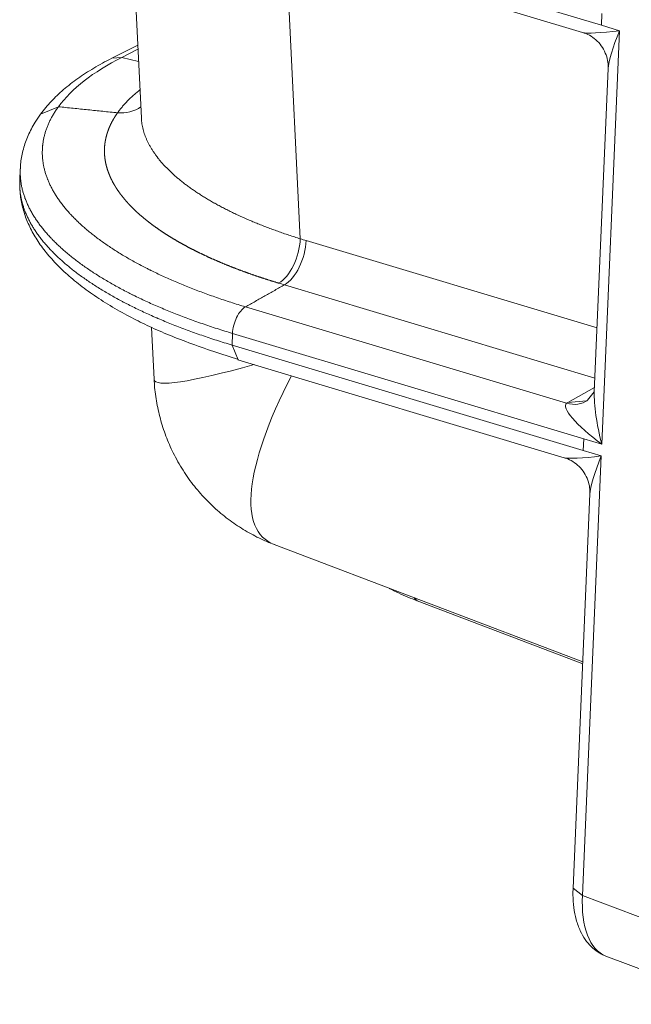
# Model space of a CAD drawing. Units: inches. Extents: x -19.9 to 49.2, y -9.4 to 17.2.
# Drawn here: x 10 to 10.3, y 4.8 to 5.3 of the extents above; entities that cross this region are included whole.
import ezdxf

# ---------------------------------------------------------------- set-up
doc = ezdxf.new("R2010")
doc.units = ezdxf.units.IN
doc.header["$MEASUREMENT"] = 0
doc.layers.add('1', color=7, linetype='Continuous', true_color=0xffffff)

msp = doc.modelspace()

# ---------------------------------------------------------------- linework, layer by layer
at = {"layer": '1', "color": 27, "linetype": 'Continuous', "lineweight": 15}
for p, q in [((10.015706, 5.340014), (10.021099, 5.230017)), ((10.055953, 5.330719), (10.242781, 5.27464)), ((10.058965, 5.323616), (10.23365, 5.271181)), ((10.090712, 5.314085), (10.097689, 5.171786)), ((10.243022, 5.280267), (10.242781, 5.27464)), ((10.242781, 5.27464), (10.251499, 5.272023)), ((10.251499, 5.272023), (10.242975, 5.072812)), ((10.019378, 5.26512), (10.006825, 5.258752)), ((10.019476, 5.263122), (10.011733, 5.259194)), ((10.011733, 5.259194), (10.006825, 5.258752)), ((10.019771, 5.257119), (10.011733, 5.259194)), ((10.246015, 5.253796), (10.239353, 5.098104)), ((9.981141, 5.235412), (9.972519, 5.2318)), ((9.96276, 5.205437), (9.96252, 5.19981)), ((9.962617, 5.199783), (9.962583, 5.199102)), ((10.100497, 5.170944), (10.240669, 5.128869)), ((10.239636, 5.104728), (10.090056, 5.149627)), ((10.071293, 5.139015), (10.226008, 5.092575)), ((10.026045, 5.129148), (10.027271, 5.104137)), ((10.064787, 5.120597), (10.065028, 5.126225)), ((10.234257, 5.075428), (10.065028, 5.126225)), ((10.064787, 5.120597), (10.234016, 5.069801)), ((10.064787, 5.120597), (10.067807, 5.113502)), ((10.067614, 5.11355), (10.224886, 5.066342)), ((10.226589, 5.092918), (10.239443, 5.100187)), ((10.239315, 5.098124), (10.236149, 5.094109)), ((10.226589, 5.092918), (10.235639, 5.093684)), ((10.234257, 5.075428), (10.234016, 5.069801)), ((10.242975, 5.072812), (10.234257, 5.075428)), ((10.234016, 5.069801), (10.242734, 5.067184)), ((10.242734, 5.067184), (10.233679, 4.855552)), ((10.237251, 5.048957), (10.229126, 4.859085)), ((10.08507, 5.024562), (10.233784, 4.968004)), ((10.152374, 4.998965), (10.153971, 4.997454)), ((10.153971, 4.997454), (10.233752, 4.967113)), ((10.229126, 4.859085), (10.233679, 4.855552)), ((10.233679, 4.855552), (10.296493, 4.831663)), ((10.244907, 4.826336), (10.306031, 4.80309))]:
    msp.add_line(p, q, dxfattribs=at)
for centre, major_axis, ratio, start_param, end_param in [((10.257566, 5.275101), (0.024432, 0.003559), 0.0911033, 3.3345831, 4.4481609), ((10.257566, 5.275101), (0.010871, 0.023734), 0.1657069, 1.7762259, 2.7551003), ((10.184959, 5.207197), (-0.211025, 0.009029), 0.377996, 5.6913181, 6.0367596), ((10.087576, 5.166656), (0.005082, 0.016972), 0.5167612, 3.6352817, 5.1692462), ((10.201427, 5.169855), (0.174075, 0.066114), 0.0813264, 3.1152087, 3.8729502), ((10.201427, 5.169855), (0.12099, 0.142585), 0.2832522, 2.2586814, 3.2415197), ((10.249043, 5.07589), (-0.00728, 0.028955), 0.22252, 0.6423591, 1.6212432), ((10.226336, 5.108762), (0.009268, -0.015099), 0.7723846, 5.5896353, 6.3403442), ((10.249043, 5.07589), (-0.023364, 0.016358), 0.2117614, 6.2074066, 7.7413655), ((10.249837, 5.08594), (0.028347, -0.000566), 0.4061354, 2.5404682, 2.5773056), ((10.248802, 5.070262), (0.024432, 0.003559), 0.0911033, 3.3345831, 4.4481609), ((10.248802, 5.070262), (0.010871, 0.023734), 0.1657069, 1.7762259, 2.7677833), ((10.258961, 4.868377), (0.013454, 0.042251), 0.509698, 2.0359913, 3.1134436)]:
    msp.add_ellipse(centre, major_axis=major_axis, ratio=ratio, start_param=start_param, end_param=end_param, dxfattribs=at)
for points, knots in [([(10.233741, 5.271094), (10.233981, 5.271043), (10.23539, 5.270703), (10.23787, 5.269388), (10.240901, 5.267068), (10.243402, 5.263992), (10.245114, 5.260509), (10.245955, 5.257079), (10.246031, 5.254953), (10.245984, 5.254009)], [0, 0, 0, 0, 0.0331555, 0.1962647, 0.3653331, 0.536936, 0.7141356, 0.8744936, 1, 1, 1, 1]), ([(10.006825, 5.258752), (10.005288, 5.257972), (10.00089, 5.255648), (9.994091, 5.251585), (9.986813, 5.246422), (9.980405, 5.240934), (9.97575, 5.236012), (9.973313, 5.232897), (9.972509, 5.231796)], [0, 0, 0, 0, 0.1026247, 0.3006984, 0.4992886, 0.6977643, 0.894813, 1, 1, 1, 1]), ([(10.009646, 5.232478), (10.009981, 5.232949), (10.010676, 5.233887), (10.011793, 5.235278), (10.012985, 5.236653), (10.01425, 5.238014), (10.015587, 5.239359), (10.016998, 5.240689), (10.018481, 5.242004), (10.019629, 5.242963), (10.020276, 5.243486), (10.020391, 5.243578)], [0, 0, 0, 0, 0.1217476, 0.2434952, 0.3652428, 0.4869904, 0.608738, 0.7304855, 0.8522331, 0.9739807, 1, 1, 1, 1]), ([(9.972591, 5.231751), (9.971634, 5.230507), (9.969323, 5.227206), (9.966441, 5.22164), (9.964144, 5.215126), (9.962997, 5.209712), (9.962881, 5.206499), (9.962889, 5.205488)], [0, 0, 0, 0, 0.1565599, 0.4081353, 0.6530884, 0.8914384, 1, 1, 1, 1]), ([(9.981141, 5.235412), (9.980761, 5.234892), (9.980031, 5.233848), (9.979019, 5.232274), (9.97809, 5.230693), (9.977245, 5.229104), (9.976483, 5.227507), (9.975804, 5.225902), (9.975208, 5.224289), (9.974866, 5.223209), (9.974551, 5.222125), (9.974265, 5.22104), (9.973918, 5.219403), (9.973699, 5.218033), (9.973597, 5.217191), (9.973565, 5.216898), (9.973561, 5.216864), (9.973556, 5.216812), (9.973544, 5.216692), (9.97352, 5.216451), (9.973501, 5.216244), (9.973445, 5.215555), (9.973382, 5.214453), (9.973372, 5.212798), (9.973447, 5.211142), (9.973553, 5.210036), (9.973686, 5.208931), (9.973848, 5.207825), (9.974174, 5.206164), (9.974585, 5.204502), (9.975079, 5.202839), (9.975513, 5.201591), (9.975789, 5.200862), (9.975856, 5.200689), (9.975883, 5.200619), (9.975897, 5.200585), (9.975938, 5.200481), (9.976075, 5.200134), (9.976217, 5.199787), (9.976569, 5.198956), (9.977066, 5.197849), (9.977617, 5.196746), (9.978196, 5.195644), (9.978801, 5.194544), (9.979791, 5.192899), (9.980861, 5.191258), (9.982013, 5.189623), (9.983246, 5.187992), (9.98456, 5.186366), (9.985722, 5.185016), (9.986572, 5.184072), (9.987006, 5.183601), (9.987194, 5.183399), (9.987288, 5.183299), (9.98732, 5.183265), (9.987383, 5.183198), (9.987414, 5.183164), (9.987952, 5.182593), (9.988988, 5.181522), (9.990616, 5.179929), (9.992317, 5.17835), (9.994091, 5.176783), (9.995937, 5.17523), (9.997854, 5.173689), (9.999842, 5.172161), (10.001215, 5.171151), (10.002612, 5.170146), (10.004032, 5.169144), (10.006234, 5.167655), (10.008507, 5.166178), (10.010851, 5.164715), (10.013266, 5.163264), (10.015753, 5.161826), (10.018312, 5.160401), (10.020067, 5.15946), (10.021845, 5.158523), (10.023198, 5.157824), (10.024692, 5.157072), (10.025301, 5.156769), (10.025446, 5.156697), (10.025504, 5.156668), (10.025592, 5.156625), (10.025912, 5.156466), (10.026203, 5.156323), (10.027374, 5.155749), (10.029266, 5.154839), (10.032161, 5.153496), (10.035112, 5.152173), (10.03812, 5.150872), (10.041184, 5.149592), (10.043264, 5.148752), (10.045362, 5.147919), (10.04748, 5.147093), (10.050711, 5.145876), (10.053999, 5.144679), (10.057343, 5.143503), (10.060743, 5.142349), (10.0642, 5.141215), (10.066542, 5.140473), (10.068903, 5.139739), (10.070093, 5.139375), (10.071293, 5.139015)], [0, 0, 0, 0, 0.015625, 0.03125, 0.046875, 0.0625, 0.078125, 0.09375, 0.109375, 0.125, 0.125, 0.140625, 0.15625, 0.171875, 0.1796875, 0.1801758, 0.1801758, 0.1806641, 0.1816406, 0.1835938, 0.1875, 0.1875, 0.203125, 0.21875, 0.234375, 0.25, 0.25, 0.265625, 0.28125, 0.296875, 0.3125, 0.328125, 0.3320313, 0.3330078, 0.3330078, 0.3339844, 0.3339844, 0.3359375, 0.34375, 0.34375, 0.359375, 0.375, 0.375, 0.390625, 0.40625, 0.421875, 0.4375, 0.453125, 0.46875, 0.484375, 0.4921875, 0.4960938, 0.4980469, 0.4980469, 0.4990234, 0.4990234, 0.5, 0.5, 0.515625, 0.53125, 0.546875, 0.5625, 0.578125, 0.59375, 0.609375, 0.625, 0.625, 0.640625, 0.65625, 0.671875, 0.6875, 0.703125, 0.71875, 0.734375, 0.75, 0.75, 0.765625, 0.7734375, 0.7753906, 0.7758789, 0.7758789, 0.7763672, 0.7773438, 0.78125, 0.78125, 0.796875, 0.8125, 0.828125, 0.84375, 0.859375, 0.875, 0.875, 0.890625, 0.90625, 0.921875, 0.9375, 0.953125, 0.96875, 0.984375, 0.984375, 1, 1, 1, 1]), ([(10.087257, 5.150466), (10.08711, 5.15051), (10.086964, 5.150554), (10.086671, 5.150642), (10.086524, 5.150686), (10.086232, 5.150775), (10.086086, 5.150819), (10.085794, 5.150908), (10.085648, 5.150952), (10.085357, 5.151041), (10.085212, 5.151086), (10.084922, 5.151175), (10.084777, 5.151219), (10.084487, 5.151309), (10.084342, 5.151354), (10.084053, 5.151443), (10.083909, 5.151488), (10.083621, 5.151578), (10.083477, 5.151623), (10.083189, 5.151713), (10.083045, 5.151758), (10.082759, 5.151849), (10.082615, 5.151894), (10.082329, 5.151985), (10.082186, 5.15203), (10.0819, 5.152121), (10.081758, 5.152166), (10.081473, 5.152258), (10.081331, 5.152303), (10.081047, 5.152395), (10.080905, 5.15244), (10.080621, 5.152532), (10.08048, 5.152578), (10.080197, 5.15267), (10.080055, 5.152715), (10.079773, 5.152808), (10.079632, 5.152854), (10.079351, 5.152946), (10.07921, 5.152992), (10.07893, 5.153085), (10.078789, 5.153131), (10.078509, 5.153224), (10.07837, 5.15327), (10.07809, 5.153363), (10.077951, 5.15341), (10.077672, 5.153503), (10.077533, 5.15355), (10.077255, 5.153643), (10.077116, 5.15369), (10.076838, 5.153784), (10.0767, 5.153831), (10.076423, 5.153925), (10.076285, 5.153972), (10.076009, 5.154066), (10.075871, 5.154113), (10.075596, 5.154207), (10.075458, 5.154255), (10.075184, 5.154349), (10.075047, 5.154397), (10.074773, 5.154492), (10.074636, 5.154539), (10.074363, 5.154634), (10.074226, 5.154682), (10.073954, 5.154777), (10.073818, 5.154825), (10.073546, 5.154921), (10.07341, 5.154968), (10.073139, 5.155064), (10.073003, 5.155112), (10.072733, 5.155208), (10.072598, 5.155256), (10.072328, 5.155353), (10.072193, 5.155401), (10.071924, 5.155497), (10.071789, 5.155546), (10.071521, 5.155642), (10.071387, 5.155691), (10.071119, 5.155788), (10.070985, 5.155836), (10.070718, 5.155933), (10.070585, 5.155982), (10.070318, 5.15608), (10.070185, 5.156128), (10.06992, 5.156226), (10.069787, 5.156275), (10.069522, 5.156373), (10.06939, 5.156422), (10.069125, 5.15652), (10.068993, 5.156569), (10.068729, 5.156667), (10.068598, 5.156717), (10.068335, 5.156815), (10.068203, 5.156864), (10.067941, 5.156963), (10.06781, 5.157013), (10.067548, 5.157112), (10.067418, 5.157161), (10.067157, 5.157261), (10.067026, 5.15731), (10.066766, 5.15741), (10.066636, 5.15746), (10.066377, 5.157559), (10.066247, 5.157609), (10.065988, 5.157709), (10.065859, 5.157759), (10.065601, 5.157859), (10.065472, 5.157909), (10.065214, 5.15801), (10.065085, 5.15806), (10.064829, 5.158161), (10.0647, 5.158211), (10.064444, 5.158312), (10.064316, 5.158362), (10.064061, 5.158463), (10.063933, 5.158514), (10.063678, 5.158615), (10.063551, 5.158666), (10.063297, 5.158767), (10.06317, 5.158818), (10.062917, 5.15892), (10.06279, 5.158971), (10.062537, 5.159073), (10.062411, 5.159124), (10.062159, 5.159226), (10.062033, 5.159277), (10.061782, 5.15938), (10.061656, 5.159431), (10.061406, 5.159534), (10.06128, 5.159585), (10.06103, 5.159688), (10.060906, 5.159739), (10.060656, 5.159842), (10.060532, 5.159894), (10.060283, 5.159997), (10.060159, 5.160049), (10.059911, 5.160152), (10.059787, 5.160204), (10.05954, 5.160308), (10.059417, 5.16036), (10.05917, 5.160464), (10.059047, 5.160516), (10.058801, 5.16062), (10.058678, 5.160672), (10.058433, 5.160777), (10.058311, 5.160829), (10.058066, 5.160933), (10.057944, 5.160986), (10.0577, 5.161091), (10.057579, 5.161143), (10.057336, 5.161248), (10.057214, 5.161301), (10.056972, 5.161406), (10.056851, 5.161459), (10.056609, 5.161564), (10.056488, 5.161617), (10.056247, 5.161723), (10.056127, 5.161776), (10.055887, 5.161882), (10.055767, 5.161935), (10.055527, 5.162041), (10.055407, 5.162094), (10.055168, 5.1622), (10.055049, 5.162254), (10.054811, 5.16236), (10.054692, 5.162413), (10.054454, 5.16252), (10.054336, 5.162574), (10.054099, 5.162681), (10.05398, 5.162734), (10.053744, 5.162842), (10.053626, 5.162895), (10.053391, 5.163003), (10.053273, 5.163057), (10.053039, 5.163164), (10.052921, 5.163218), (10.052687, 5.163326), (10.05257, 5.16338), (10.052337, 5.163488), (10.05222, 5.163542), (10.051988, 5.163651), (10.051872, 5.163705), (10.05164, 5.163813), (10.051524, 5.163868), (10.051292, 5.163977), (10.051177, 5.164031), (10.050946, 5.16414), (10.050831, 5.164195), (10.050601, 5.164304), (10.050487, 5.164358), (10.050257, 5.164468), (10.050143, 5.164523), (10.049914, 5.164632), (10.0498, 5.164687), (10.049573, 5.164797), (10.049459, 5.164852), (10.049232, 5.164962), (10.049118, 5.165017), (10.048892, 5.165127), (10.048779, 5.165183), (10.048553, 5.165293), (10.048441, 5.165349), (10.048216, 5.165459), (10.048103, 5.165515), (10.047879, 5.165626), (10.047767, 5.165681), (10.047544, 5.165792), (10.047432, 5.165848), (10.047209, 5.165959), (10.047098, 5.166015), (10.046876, 5.166127), (10.046765, 5.166182), (10.046543, 5.166294), (10.046433, 5.16635), (10.046212, 5.166462), (10.046102, 5.166518), (10.045882, 5.166631), (10.045772, 5.166687), (10.045553, 5.166799), (10.045443, 5.166855), (10.045225, 5.166968), (10.045116, 5.167025), (10.044898, 5.167137), (10.044789, 5.167194), (10.044572, 5.167307), (10.044463, 5.167364), (10.044247, 5.167477), (10.044139, 5.167534), (10.043923, 5.167647), (10.043815, 5.167704), (10.0436, 5.167818), (10.043493, 5.167875), (10.043279, 5.167989), (10.043172, 5.168046), (10.042977, 5.16815), (10.042889, 5.168197), (10.042693, 5.168302), (10.042586, 5.16836), (10.042371, 5.168476), (10.042263, 5.168534), (10.042049, 5.16865), (10.041943, 5.168708), (10.041729, 5.168824), (10.041623, 5.168882), (10.041411, 5.168999), (10.041305, 5.169057), (10.041094, 5.169174), (10.040988, 5.169232), (10.040778, 5.169349), (10.040673, 5.169407), (10.040463, 5.169524), (10.040359, 5.169582), (10.04015, 5.169699), (10.040046, 5.169758), (10.039838, 5.169875), (10.039734, 5.169933), (10.039527, 5.17005), (10.039424, 5.170109), (10.039218, 5.170226), (10.039115, 5.170285), (10.03891, 5.170403), (10.038807, 5.170461), (10.038603, 5.170579), (10.038501, 5.170638), (10.038298, 5.170756), (10.038196, 5.170815), (10.037994, 5.170932), (10.037893, 5.170991), (10.037691, 5.17111), (10.03759, 5.171169), (10.037389, 5.171287), (10.037289, 5.171346), (10.037089, 5.171464), (10.036989, 5.171523), (10.03679, 5.171642), (10.036691, 5.171701), (10.036493, 5.17182), (10.036394, 5.171879), (10.036197, 5.171998), (10.036098, 5.172057), (10.035902, 5.172176), (10.035804, 5.172235), (10.035608, 5.172354), (10.03551, 5.172414), (10.035316, 5.172533), (10.035219, 5.172592), (10.035025, 5.172712), (10.034928, 5.172771), (10.034735, 5.172891), (10.034639, 5.17295), (10.034447, 5.17307), (10.034351, 5.17313), (10.034159, 5.173249), (10.034064, 5.173309), (10.033874, 5.173429), (10.033779, 5.173489), (10.033589, 5.173608), (10.033495, 5.173668), (10.033306, 5.173788), (10.033212, 5.173849), (10.033024, 5.173969), (10.03293, 5.174029), (10.032743, 5.174149), (10.03265, 5.174209), (10.032464, 5.17433), (10.032371, 5.17439), (10.032186, 5.17451), (10.032094, 5.174571), (10.031909, 5.174691), (10.031817, 5.174752), (10.031634, 5.174872), (10.031542, 5.174933), (10.03136, 5.175054), (10.031269, 5.175114), (10.031087, 5.175235), (10.030996, 5.175296), (10.030816, 5.175417), (10.030725, 5.175477), (10.030545, 5.175599), (10.030455, 5.175659), (10.030276, 5.175781), (10.030187, 5.175842), (10.030009, 5.175963), (10.02992, 5.176024), (10.029742, 5.176146), (10.029654, 5.176206), (10.029477, 5.176328), (10.029389, 5.176389), (10.029214, 5.176511), (10.029126, 5.176572), (10.028951, 5.176694), (10.028864, 5.176755), (10.02869, 5.176877), (10.028603, 5.176938), (10.02843, 5.177061), (10.028344, 5.177122), (10.028171, 5.177244), (10.028086, 5.177305), (10.027914, 5.177428), (10.027829, 5.177489), (10.027658, 5.177612), (10.027573, 5.177673), (10.027403, 5.177796), (10.027319, 5.177857), (10.02715, 5.17798), (10.027066, 5.178042), (10.026898, 5.178165), (10.026814, 5.178226), (10.026647, 5.178349), (10.026564, 5.178411), (10.026397, 5.178534), (10.026315, 5.178596), (10.026149, 5.178719), (10.026067, 5.178781), (10.025902, 5.178904), (10.02582, 5.178966), (10.025657, 5.17909), (10.025575, 5.179152), (10.025412, 5.179275), (10.025331, 5.179337), (10.025169, 5.179461), (10.025088, 5.179523), (10.024927, 5.179647), (10.024847, 5.179709), (10.024687, 5.179833), (10.024607, 5.179895), (10.024448, 5.180019), (10.024368, 5.180081), (10.02421, 5.180206), (10.024131, 5.180268), (10.023973, 5.180392), (10.023894, 5.180455), (10.023738, 5.180579), (10.02366, 5.180642), (10.023504, 5.180766), (10.023426, 5.180829), (10.023271, 5.180953), (10.023194, 5.181016), (10.023039, 5.181141), (10.022963, 5.181203), (10.022809, 5.181328), (10.022733, 5.181391), (10.02258, 5.181516), (10.022504, 5.181579), (10.022353, 5.181704), (10.022277, 5.181766), (10.022127, 5.181892), (10.022051, 5.181955), (10.021902, 5.18208), (10.021827, 5.182143), (10.021678, 5.182268), (10.021604, 5.182331), (10.021455, 5.182457), (10.021382, 5.18252), (10.021234, 5.182646), (10.021161, 5.182709), (10.021014, 5.182835), (10.020941, 5.182898), (10.020796, 5.183024), (10.020723, 5.183087), (10.020579, 5.183213), (10.020507, 5.183276), (10.020363, 5.183402), (10.020291, 5.183466), (10.020148, 5.183592), (10.020077, 5.183655), (10.019935, 5.183782), (10.019864, 5.183845), (10.019723, 5.183972), (10.019652, 5.184035), (10.019512, 5.184162), (10.019442, 5.184225), (10.019303, 5.184352), (10.019233, 5.184416), (10.019094, 5.184543), (10.019025, 5.184606), (10.018888, 5.184733), (10.018819, 5.184797), (10.018682, 5.184924), (10.018614, 5.184988), (10.018478, 5.185115), (10.01841, 5.185179), (10.018275, 5.185306), (10.018207, 5.18537), (10.018073, 5.185497), (10.018006, 5.185561), (10.017873, 5.185689), (10.017806, 5.185753), (10.017674, 5.18588), (10.017608, 5.185944), (10.017476, 5.186072), (10.01741, 5.186136), (10.01728, 5.186264), (10.017214, 5.186328), (10.017084, 5.186456), (10.01702, 5.18652), (10.016891, 5.186649), (10.016826, 5.186713), (10.016698, 5.186841), (10.016634, 5.186905), (10.016507, 5.187034), (10.016443, 5.187098), (10.016317, 5.187227), (10.016254, 5.187291), (10.016128, 5.187419), (10.016066, 5.187484), (10.015941, 5.187613), (10.015879, 5.187677), (10.015755, 5.187806), (10.015693, 5.18787), (10.01557, 5.187999), (10.015509, 5.188064), (10.015387, 5.188193), (10.015326, 5.188258), (10.015205, 5.188387), (10.015145, 5.188451), (10.015024, 5.188581), (10.014964, 5.188645), (10.014845, 5.188775), (10.014785, 5.18884), (10.014667, 5.188969), (10.014608, 5.189034), (10.01449, 5.189163), (10.014431, 5.189228), (10.014314, 5.189358), (10.014256, 5.189423), (10.01414, 5.189553), (10.014082, 5.189618), (10.013967, 5.189748), (10.01391, 5.189813), (10.013796, 5.189943), (10.013739, 5.190008), (10.013626, 5.190138), (10.013569, 5.190203), (10.013457, 5.190333), (10.013401, 5.190399), (10.013289, 5.190529), (10.013234, 5.190594), (10.013123, 5.190725), (10.013068, 5.19079), (10.012958, 5.190921), (10.012904, 5.190986), (10.012795, 5.191117), (10.01274, 5.191182), (10.012629, 5.191317), (10.012572, 5.191387), (10.012461, 5.191522), (10.012407, 5.191589), (10.012299, 5.191721), (10.012246, 5.191788), (10.012139, 5.19192), (10.012086, 5.191987), (10.011981, 5.192119), (10.011928, 5.192186), (10.011824, 5.192318), (10.011772, 5.192385), (10.011668, 5.192517), (10.011617, 5.192583), (10.011514, 5.192716), (10.011463, 5.192782), (10.011362, 5.192915), (10.011311, 5.192982), (10.011211, 5.193114), (10.011161, 5.193181), (10.011061, 5.193313), (10.011012, 5.19338), (10.010913, 5.193512), (10.010864, 5.193579), (10.010766, 5.193711), (10.010718, 5.193778), (10.010621, 5.193911), (10.010573, 5.193977), (10.010477, 5.19411), (10.01043, 5.194176), (10.010335, 5.194309), (10.010288, 5.194375), (10.010194, 5.194508), (10.010147, 5.194574), (10.010055, 5.194707), (10.010009, 5.194774), (10.009917, 5.194906), (10.009871, 5.194973), (10.00978, 5.195106), (10.009735, 5.195172), (10.009645, 5.195305), (10.0096, 5.195371), (10.009512, 5.195504), (10.009467, 5.195571), (10.009379, 5.195703), (10.009336, 5.19577), (10.009249, 5.195903), (10.009205, 5.195969), (10.009119, 5.196102), (10.009077, 5.196168), (10.008992, 5.196301), (10.008949, 5.196368), (10.008865, 5.196501), (10.008823, 5.196567), (10.00874, 5.1967), (10.008699, 5.196766), (10.008617, 5.196899), (10.008576, 5.196966), (10.008495, 5.197099), (10.008454, 5.197165), (10.008374, 5.197298), (10.008334, 5.197365), (10.008255, 5.197498), (10.008216, 5.197564), (10.008137, 5.197697), (10.008098, 5.197763), (10.008021, 5.197896), (10.007982, 5.197963), (10.007906, 5.198096), (10.007868, 5.198162), (10.007793, 5.198295), (10.007755, 5.198362), (10.007681, 5.198495), (10.007644, 5.198561), (10.00757, 5.198694), (10.007533, 5.198761), (10.007461, 5.198894), (10.007425, 5.19896), (10.007353, 5.199093), (10.007318, 5.19916), (10.007247, 5.199293), (10.007212, 5.199359), (10.007142, 5.199492), (10.007107, 5.199559), (10.007039, 5.199692), (10.007005, 5.199758), (10.006937, 5.199891), (10.006903, 5.199958), (10.006836, 5.200091), (10.006803, 5.200157), (10.006737, 5.20029), (10.006704, 5.200357), (10.006639, 5.20049), (10.006607, 5.200556), (10.006543, 5.200689), (10.006511, 5.200756), (10.006448, 5.200889), (10.006417, 5.200955), (10.006355, 5.201088), (10.006324, 5.201155), (10.006263, 5.201288), (10.006232, 5.201354), (10.006172, 5.201487), (10.006142, 5.201554), (10.006083, 5.201687), (10.006054, 5.201753), (10.005995, 5.201886), (10.005966, 5.201953), (10.005909, 5.202086), (10.00588, 5.202152), (10.005824, 5.202285), (10.005796, 5.202352), (10.00574, 5.202485), (10.005713, 5.202552), (10.005658, 5.202685), (10.005631, 5.202751), (10.005578, 5.202884), (10.005551, 5.202951), (10.005498, 5.203084), (10.005472, 5.20315), (10.005421, 5.203283), (10.005395, 5.20335), (10.005344, 5.203483), (10.005319, 5.203549), (10.005269, 5.203682), (10.005245, 5.203749), (10.005196, 5.203882), (10.005172, 5.203949), (10.005124, 5.204082), (10.0051, 5.204148), (10.005053, 5.204281), (10.00503, 5.204348), (10.004984, 5.204481), (10.004961, 5.204547), (10.004916, 5.20468), (10.004893, 5.204747), (10.004849, 5.20488), (10.004827, 5.204946), (10.004784, 5.205079), (10.004763, 5.205146), (10.00472, 5.205279), (10.0047, 5.205346), (10.004658, 5.205479), (10.004638, 5.205545), (10.004597, 5.205678), (10.004577, 5.205745), (10.004538, 5.205878), (10.004518, 5.205944), (10.00448, 5.206077), (10.004461, 5.206144), (10.004423, 5.206277), (10.004405, 5.206343), (10.004368, 5.206476), (10.00435, 5.206543), (10.004314, 5.206676), (10.004297, 5.206742), (10.004262, 5.206875), (10.004245, 5.206942), (10.004211, 5.207075), (10.004195, 5.207141), (10.004162, 5.207274), (10.004145, 5.207341), (10.004114, 5.207474), (10.004098, 5.20754), (10.004067, 5.207673), (10.004052, 5.20774), (10.004022, 5.207873), (10.004007, 5.207939), (10.003978, 5.208072), (10.003963, 5.208139), (10.003935, 5.208272), (10.003921, 5.208338), (10.003894, 5.208471), (10.003881, 5.208538), (10.003855, 5.208671), (10.003842, 5.208737), (10.003816, 5.20887), (10.003804, 5.208937), (10.00378, 5.20907), (10.003768, 5.209136), (10.003744, 5.209269), (10.003733, 5.209335), (10.00371, 5.209468), (10.003699, 5.209535), (10.003678, 5.209668), (10.003667, 5.209734), (10.003647, 5.209867), (10.003637, 5.209934), (10.003617, 5.210067), (10.003607, 5.210133), (10.003589, 5.210266), (10.00358, 5.210332), (10.003562, 5.210465), (10.003553, 5.210532), (10.003536, 5.210665), (10.003528, 5.210731), (10.003512, 5.210864), (10.003505, 5.21093), (10.00349, 5.211063), (10.003483, 5.21113), (10.003469, 5.211263), (10.003462, 5.211329), (10.003449, 5.211462), (10.003442, 5.211528), (10.00343, 5.211661), (10.003425, 5.211728), (10.003413, 5.21186), (10.003408, 5.211927), (10.003398, 5.21206), (10.003393, 5.212126), (10.003384, 5.212259), (10.003379, 5.212325), (10.003371, 5.212458), (10.003367, 5.212525), (10.00336, 5.212657), (10.003356, 5.212724), (10.00335, 5.212857), (10.003347, 5.212923), (10.003342, 5.213056), (10.003339, 5.213122), (10.003335, 5.213255), (10.003333, 5.213321), (10.003329, 5.213454), (10.003328, 5.21352), (10.003325, 5.213653), (10.003324, 5.213719), (10.003322, 5.213852), (10.003322, 5.213919), (10.003321, 5.214051), (10.003321, 5.214118), (10.003321, 5.21425), (10.003321, 5.214317), (10.003323, 5.214449), (10.003323, 5.214516), (10.003326, 5.214648), (10.003327, 5.214715), (10.00333, 5.214847), (10.003332, 5.214914), (10.003336, 5.215046), (10.003338, 5.215113), (10.003343, 5.215245), (10.003346, 5.215312), (10.003352, 5.215444), (10.003355, 5.215511), (10.003362, 5.215643), (10.003366, 5.215709), (10.003374, 5.215842), (10.003378, 5.215908), (10.003387, 5.216041), (10.003391, 5.216107), (10.003401, 5.216241), (10.003406, 5.216309), (10.003417, 5.216444), (10.003423, 5.21651), (10.003435, 5.216643), (10.003441, 5.21671), (10.003454, 5.216843), (10.00346, 5.21691), (10.003474, 5.217042), (10.003481, 5.217109), (10.003496, 5.217242), (10.003503, 5.217308), (10.003519, 5.217441), (10.003527, 5.217507), (10.003544, 5.21764), (10.003552, 5.217706), (10.00357, 5.217839), (10.003579, 5.217905), (10.003597, 5.218038), (10.003607, 5.218104), (10.003626, 5.218237), (10.003636, 5.218303), (10.003657, 5.218435), (10.003667, 5.218501), (10.003688, 5.218634), (10.003699, 5.2187), (10.003722, 5.218832), (10.003733, 5.218898), (10.003756, 5.21903), (10.003768, 5.219096), (10.003792, 5.219228), (10.003805, 5.219294), (10.00383, 5.219426), (10.003843, 5.219492), (10.003869, 5.219624), (10.003882, 5.21969), (10.003909, 5.219821), (10.003923, 5.219887), (10.003951, 5.220019), (10.003965, 5.220084), (10.003994, 5.220216), (10.004009, 5.220282), (10.004039, 5.220413), (10.004054, 5.220479), (10.004085, 5.22061), (10.004101, 5.220676), (10.004132, 5.220807), (10.004149, 5.220873), (10.004181, 5.221004), (10.004198, 5.22107), (10.004232, 5.221201), (10.004249, 5.221266), (10.004283, 5.221397), (10.004301, 5.221463), (10.004337, 5.221593), (10.004355, 5.221659), (10.004391, 5.22179), (10.00441, 5.221855), (10.004447, 5.221986), (10.004466, 5.222051), (10.004505, 5.222182), (10.004524, 5.222247), (10.004563, 5.222378), (10.004583, 5.222443), (10.004624, 5.222573), (10.004644, 5.222638), (10.004685, 5.222769), (10.004706, 5.222834), (10.004748, 5.222964), (10.00477, 5.223029), (10.004813, 5.223159), (10.004835, 5.223224), (10.004879, 5.223354), (10.004901, 5.223419), (10.004946, 5.223549), (10.004969, 5.223614), (10.005015, 5.223744), (10.005038, 5.223809), (10.005085, 5.223939), (10.005108, 5.224004), (10.005156, 5.224133), (10.00518, 5.224198), (10.005229, 5.224328), (10.005254, 5.224393), (10.005304, 5.224522), (10.005329, 5.224587), (10.005379, 5.224716), (10.005405, 5.224781), (10.005456, 5.22491), (10.005483, 5.224975), (10.005535, 5.225104), (10.005562, 5.225168), (10.005615, 5.225298), (10.005642, 5.225362), (10.005696, 5.225491), (10.005724, 5.225556), (10.005779, 5.225684), (10.005807, 5.225749), (10.005863, 5.225878), (10.005892, 5.225942), (10.005949, 5.226071), (10.005978, 5.226135), (10.006036, 5.226264), (10.006065, 5.226328), (10.006124, 5.226456), (10.006154, 5.226521), (10.006214, 5.226649), (10.006244, 5.226713), (10.006305, 5.226842), (10.006336, 5.226906), (10.006398, 5.227034), (10.006429, 5.227098), (10.006492, 5.227226), (10.006524, 5.22729), (10.006587, 5.227418), (10.006619, 5.227482), (10.006684, 5.22761), (10.006717, 5.227674), (10.006782, 5.227802), (10.006815, 5.227866), (10.006882, 5.227993), (10.006916, 5.228057), (10.006983, 5.228185), (10.007017, 5.228249), (10.007085, 5.228376), (10.00712, 5.22844), (10.007189, 5.228567), (10.007224, 5.228631), (10.007295, 5.228758), (10.00733, 5.228822), (10.007401, 5.228949), (10.007437, 5.229013), (10.007509, 5.22914), (10.007546, 5.229203), (10.007619, 5.22933), (10.007655, 5.229394), (10.00773, 5.229521), (10.007767, 5.229584), (10.007842, 5.229711), (10.00788, 5.229774), (10.007955, 5.229901), (10.007994, 5.229964), (10.008071, 5.230091), (10.008109, 5.230154), (10.008187, 5.230281), (10.008226, 5.230344), (10.008305, 5.23047), (10.008344, 5.230533), (10.008424, 5.23066), (10.008464, 5.230723), (10.008545, 5.230849), (10.008585, 5.230912), (10.008667, 5.231038), (10.008708, 5.231101), (10.00879, 5.231227), (10.008832, 5.23129), (10.008915, 5.231416), (10.008957, 5.231479), (10.009042, 5.231605), (10.009084, 5.231668), (10.009169, 5.231793), (10.009212, 5.231856), (10.009298, 5.231982), (10.009342, 5.232044), (10.009429, 5.23217), (10.009473, 5.232233), (10.00956, 5.232356), (10.009602, 5.232417), (10.009646, 5.232478)], [0, 0, 0, 0, 0.0022394, 0.0022394, 0.0044788, 0.0044788, 0.0067182, 0.0067182, 0.0089576, 0.0089576, 0.011197, 0.011197, 0.0134363, 0.0134363, 0.0156756, 0.0156756, 0.0179149, 0.0179149, 0.0201541, 0.0201541, 0.0223933, 0.0223933, 0.0246325, 0.0246325, 0.0268716, 0.0268716, 0.0291106, 0.0291106, 0.0313496, 0.0313496, 0.0335885, 0.0335885, 0.0358274, 0.0358274, 0.0380662, 0.0380662, 0.0403049, 0.0403049, 0.0425435, 0.0425435, 0.0447821, 0.0447821, 0.0470206, 0.0470206, 0.0492589, 0.0492589, 0.0514972, 0.0514972, 0.0537354, 0.0537354, 0.0559735, 0.0559735, 0.0582114, 0.0582114, 0.0604493, 0.0604493, 0.0626871, 0.0626871, 0.0649247, 0.0649247, 0.0671622, 0.0671622, 0.0693995, 0.0693995, 0.0716368, 0.0716368, 0.0738739, 0.0738739, 0.0761109, 0.0761109, 0.0783477, 0.0783477, 0.0805843, 0.0805843, 0.0828209, 0.0828209, 0.0850572, 0.0850572, 0.0872934, 0.0872934, 0.0895294, 0.0895294, 0.0917653, 0.0917653, 0.094001, 0.094001, 0.0962365, 0.0962365, 0.0984718, 0.0984718, 0.100707, 0.100707, 0.1029419, 0.1029419, 0.1051767, 0.1051767, 0.1074113, 0.1074113, 0.1096456, 0.1096456, 0.1118798, 0.1118798, 0.1141137, 0.1141137, 0.1163475, 0.1163475, 0.118581, 0.118581, 0.1208143, 0.1208143, 0.1230473, 0.1230473, 0.1252802, 0.1252802, 0.1275128, 0.1275128, 0.1297451, 0.1297451, 0.1319772, 0.1319772, 0.1342091, 0.1342091, 0.1364407, 0.1364407, 0.1386721, 0.1386721, 0.1409032, 0.1409032, 0.1431341, 0.1431341, 0.1453646, 0.1453646, 0.1475949, 0.1475949, 0.149825, 0.149825, 0.1520547, 0.1520547, 0.1542842, 0.1542842, 0.1565134, 0.1565134, 0.1587423, 0.1587423, 0.1609708, 0.1609708, 0.1631991, 0.1631991, 0.1654271, 0.1654271, 0.1676548, 0.1676548, 0.1698822, 0.1698822, 0.1721092, 0.1721092, 0.1743359, 0.1743359, 0.1765623, 0.1765623, 0.1787884, 0.1787884, 0.1810142, 0.1810142, 0.1832396, 0.1832396, 0.1854646, 0.1854646, 0.1876894, 0.1876894, 0.1899137, 0.1899137, 0.1921378, 0.1921378, 0.1943614, 0.1943614, 0.1965847, 0.1965847, 0.1988076, 0.1988076, 0.2010302, 0.2010302, 0.2032524, 0.2032524, 0.2054742, 0.2054742, 0.2076956, 0.2076956, 0.2099167, 0.2099167, 0.2121374, 0.2121374, 0.2143576, 0.2143576, 0.2165775, 0.2165775, 0.218797, 0.218797, 0.221016, 0.221016, 0.2232347, 0.2232347, 0.2254529, 0.2254529, 0.2276707, 0.2276707, 0.2298881, 0.2298881, 0.2321051, 0.2321051, 0.2343217, 0.2343217, 0.2365378, 0.2365378, 0.2387535, 0.2387535, 0.2409688, 0.2409688, 0.2431836, 0.2431836, 0.2453979, 0.2453979, 0.2476119, 0.2476119, 0.2498253, 0.2498253, 0.2520383, 0.2520383, 0.2542508, 0.2542508, 0.2564628, 0.2564628, 0.2586744, 0.2586744, 0.2604972, 0.2604972, 0.2627367, 0.2627367, 0.2649762, 0.2649762, 0.2672157, 0.2672157, 0.2694551, 0.2694551, 0.2716945, 0.2716945, 0.2739339, 0.2739339, 0.2761733, 0.2761733, 0.2784126, 0.2784126, 0.2806519, 0.2806519, 0.2828911, 0.2828911, 0.2851302, 0.2851302, 0.2873693, 0.2873693, 0.2896084, 0.2896084, 0.2918473, 0.2918473, 0.2940862, 0.2940862, 0.2963251, 0.2963251, 0.2985638, 0.2985638, 0.3008025, 0.3008025, 0.3030411, 0.3030411, 0.3052795, 0.3052795, 0.3075179, 0.3075179, 0.3097562, 0.3097562, 0.3119944, 0.3119944, 0.3142325, 0.3142325, 0.3164705, 0.3164705, 0.3187083, 0.3187083, 0.320946, 0.320946, 0.3231836, 0.3231836, 0.3254211, 0.3254211, 0.3276585, 0.3276585, 0.3298957, 0.3298957, 0.3321327, 0.3321327, 0.3343697, 0.3343697, 0.3366064, 0.3366064, 0.3388431, 0.3388431, 0.3410795, 0.3410795, 0.3433158, 0.3433158, 0.345552, 0.345552, 0.3477879, 0.3477879, 0.3500237, 0.3500237, 0.3522593, 0.3522593, 0.3544948, 0.3544948, 0.35673, 0.35673, 0.3589651, 0.3589651, 0.3612, 0.3612, 0.3634346, 0.3634346, 0.3656691, 0.3656691, 0.3679033, 0.3679033, 0.3701374, 0.3701374, 0.3723712, 0.3723712, 0.3746049, 0.3746049, 0.3768382, 0.3768382, 0.3790714, 0.3790714, 0.3813044, 0.3813044, 0.3835371, 0.3835371, 0.3857695, 0.3857695, 0.3880018, 0.3880018, 0.3902337, 0.3902337, 0.3924655, 0.3924655, 0.3946969, 0.3946969, 0.3969281, 0.3969281, 0.3991591, 0.3991591, 0.4013898, 0.4013898, 0.4036202, 0.4036202, 0.4058503, 0.4058503, 0.4080802, 0.4080802, 0.4103098, 0.4103098, 0.412539, 0.412539, 0.414768, 0.414768, 0.4169967, 0.4169967, 0.4192251, 0.4192251, 0.4214532, 0.4214532, 0.423681, 0.423681, 0.4259085, 0.4259085, 0.4281357, 0.4281357, 0.4303625, 0.4303625, 0.432589, 0.432589, 0.4348152, 0.4348152, 0.4370411, 0.4370411, 0.4392666, 0.4392666, 0.4414918, 0.4414918, 0.4437166, 0.4437166, 0.4459411, 0.4459411, 0.4481652, 0.4481652, 0.450389, 0.450389, 0.4526124, 0.4526124, 0.4548355, 0.4548355, 0.4570582, 0.4570582, 0.4592805, 0.4592805, 0.4615024, 0.4615024, 0.463724, 0.463724, 0.4659452, 0.4659452, 0.468166, 0.468166, 0.4703864, 0.4703864, 0.4726064, 0.4726064, 0.474826, 0.474826, 0.4770452, 0.4770452, 0.479264, 0.479264, 0.4814824, 0.4814824, 0.4837003, 0.4837003, 0.4859179, 0.4859179, 0.488135, 0.488135, 0.4903517, 0.4903517, 0.492568, 0.492568, 0.4947838, 0.4947838, 0.4969992, 0.4969992, 0.4992141, 0.4992141, 0.5014286, 0.5014286, 0.5036426, 0.5036426, 0.5058562, 0.5058562, 0.5080693, 0.5080693, 0.5102819, 0.5102819, 0.5124941, 0.5124941, 0.5147058, 0.5147058, 0.516917, 0.516917, 0.5191277, 0.5191277, 0.521338, 0.521338, 0.5235477, 0.5235477, 0.525757, 0.525757, 0.5279657, 0.5279657, 0.530174, 0.530174, 0.5323817, 0.5323817, 0.534589, 0.534589, 0.5367957, 0.5367957, 0.5391414, 0.5391414, 0.541375, 0.541375, 0.5436086, 0.5436086, 0.5458422, 0.5458422, 0.5480757, 0.5480757, 0.5503092, 0.5503092, 0.5525427, 0.5525427, 0.5547761, 0.5547761, 0.5570095, 0.5570095, 0.5592428, 0.5592428, 0.5614761, 0.5614761, 0.5637093, 0.5637093, 0.5659425, 0.5659425, 0.5681756, 0.5681756, 0.5704087, 0.5704087, 0.5726416, 0.5726416, 0.5748745, 0.5748745, 0.5771073, 0.5771073, 0.57934, 0.57934, 0.5815726, 0.5815726, 0.5838052, 0.5838052, 0.5860376, 0.5860376, 0.58827, 0.58827, 0.5905022, 0.5905022, 0.5927343, 0.5927343, 0.5949663, 0.5949663, 0.5971982, 0.5971982, 0.5994299, 0.5994299, 0.6016616, 0.6016616, 0.6038931, 0.6038931, 0.6061245, 0.6061245, 0.6083557, 0.6083557, 0.6105868, 0.6105868, 0.6128177, 0.6128177, 0.6150485, 0.6150485, 0.6172791, 0.6172791, 0.6195096, 0.6195096, 0.6217399, 0.6217399, 0.6239701, 0.6239701, 0.6262001, 0.6262001, 0.6284298, 0.6284298, 0.6306595, 0.6306595, 0.6328889, 0.6328889, 0.6351181, 0.6351181, 0.6373472, 0.6373472, 0.6395761, 0.6395761, 0.6418047, 0.6418047, 0.6440332, 0.6440332, 0.6462614, 0.6462614, 0.6484895, 0.6484895, 0.6507173, 0.6507173, 0.6529449, 0.6529449, 0.6551722, 0.6551722, 0.6573994, 0.6573994, 0.6596263, 0.6596263, 0.661853, 0.661853, 0.6640794, 0.6640794, 0.6663056, 0.6663056, 0.6685316, 0.6685316, 0.6707572, 0.6707572, 0.6729827, 0.6729827, 0.6752079, 0.6752079, 0.6774328, 0.6774328, 0.6796574, 0.6796574, 0.6818818, 0.6818818, 0.6841059, 0.6841059, 0.6863297, 0.6863297, 0.6885532, 0.6885532, 0.6907764, 0.6907764, 0.6929994, 0.6929994, 0.695222, 0.695222, 0.6974444, 0.6974444, 0.6996664, 0.6996664, 0.7018881, 0.7018881, 0.7041096, 0.7041096, 0.7063307, 0.7063307, 0.7085514, 0.7085514, 0.7107719, 0.7107719, 0.712992, 0.712992, 0.7152118, 0.7152118, 0.7174313, 0.7174313, 0.7196504, 0.7196504, 0.7218691, 0.7218691, 0.7240876, 0.7240876, 0.7263056, 0.7263056, 0.7285233, 0.7285233, 0.7307407, 0.7307407, 0.7329577, 0.7329577, 0.7351743, 0.7351743, 0.7373905, 0.7373905, 0.7396064, 0.7396064, 0.7418219, 0.7418219, 0.7440369, 0.7440369, 0.7462516, 0.7462516, 0.748466, 0.748466, 0.7506799, 0.7506799, 0.7528934, 0.7528934, 0.7551065, 0.7551065, 0.7573191, 0.7573191, 0.7595314, 0.7595314, 0.7617433, 0.7617433, 0.7639547, 0.7639547, 0.7661657, 0.7661657, 0.7683763, 0.7683763, 0.7705864, 0.7705864, 0.7727961, 0.7727961, 0.7750053, 0.7750053, 0.7772141, 0.7772141, 0.7794225, 0.7794225, 0.7816304, 0.7816304, 0.7838378, 0.7838378, 0.7860448, 0.7860448, 0.7882513, 0.7882513, 0.7904573, 0.7904573, 0.7926629, 0.7926629, 0.794868, 0.794868, 0.7970726, 0.7970726, 0.7992767, 0.7992767, 0.8014803, 0.8014803, 0.8036834, 0.8036834, 0.805886, 0.805886, 0.8080881, 0.8080881, 0.8102897, 0.8102897, 0.8124908, 0.8124908, 0.8146914, 0.8146914, 0.8169442, 0.8169442, 0.8191555, 0.8191555, 0.8213669, 0.8213669, 0.8235782, 0.8235782, 0.8257896, 0.8257896, 0.8280008, 0.8280008, 0.8302121, 0.8302121, 0.8324233, 0.8324233, 0.8346345, 0.8346345, 0.8368456, 0.8368456, 0.8390567, 0.8390567, 0.8412678, 0.8412678, 0.8434788, 0.8434788, 0.8456897, 0.8456897, 0.8479005, 0.8479005, 0.8501113, 0.8501113, 0.852322, 0.852322, 0.8545327, 0.8545327, 0.8567432, 0.8567432, 0.8589537, 0.8589537, 0.8611641, 0.8611641, 0.8633744, 0.8633744, 0.8655846, 0.8655846, 0.8677947, 0.8677947, 0.8700047, 0.8700047, 0.8722146, 0.8722146, 0.8744243, 0.8744243, 0.876634, 0.876634, 0.8788435, 0.8788435, 0.8810529, 0.8810529, 0.8832622, 0.8832622, 0.8854713, 0.8854713, 0.8876804, 0.8876804, 0.8898892, 0.8898892, 0.8920979, 0.8920979, 0.8943065, 0.8943065, 0.8965149, 0.8965149, 0.8987232, 0.8987232, 0.9009313, 0.9009313, 0.9031392, 0.9031392, 0.905347, 0.905347, 0.9075546, 0.9075546, 0.909762, 0.909762, 0.9119693, 0.9119693, 0.9141763, 0.9141763, 0.9163832, 0.9163832, 0.9185898, 0.9185898, 0.9207963, 0.9207963, 0.9230026, 0.9230026, 0.9252087, 0.9252087, 0.9274145, 0.9274145, 0.9296202, 0.9296202, 0.9318256, 0.9318256, 0.9340308, 0.9340308, 0.9362358, 0.9362358, 0.9384405, 0.9384405, 0.9406451, 0.9406451, 0.9428493, 0.9428493, 0.9450534, 0.9450534, 0.9472572, 0.9472572, 0.9494607, 0.9494607, 0.951664, 0.951664, 0.9538671, 0.9538671, 0.9560698, 0.9560698, 0.9582724, 0.9582724, 0.9604746, 0.9604746, 0.9626766, 0.9626766, 0.9648783, 0.9648783, 0.9670797, 0.9670797, 0.9692808, 0.9692808, 0.9714816, 0.9714816, 0.9736822, 0.9736822, 0.9758824, 0.9758824, 0.9780824, 0.9780824, 0.980282, 0.980282, 0.9824813, 0.9824813, 0.9846804, 0.9846804, 0.9868791, 0.9868791, 0.9890774, 0.9890774, 0.9912755, 0.9912755, 0.9934732, 0.9934732, 0.9956706, 0.9956706, 0.9978676, 0.9978676, 1, 1, 1, 1]), ([(10.021099, 5.230028), (10.021114, 5.229711), (10.021165, 5.228959), (10.021295, 5.227773), (10.021434, 5.226903), (10.021594, 5.226034), (10.021775, 5.225166), (10.02211, 5.223863), (10.022509, 5.222561), (10.022971, 5.22126), (10.023496, 5.219959), (10.024085, 5.218659), (10.02452, 5.217793), (10.024977, 5.216927), (10.025215, 5.216494), (10.025714, 5.215628), (10.026234, 5.214763), (10.027078, 5.213466), (10.027987, 5.212169), (10.028636, 5.211305), (10.029056, 5.210765), (10.029183, 5.210603), (10.029333, 5.210414), (10.029408, 5.210319), (10.02944, 5.210279), (10.029462, 5.210252), (10.029646, 5.210022), (10.030184, 5.209362), (10.031099, 5.20829), (10.031871, 5.207439), (10.032661, 5.20659), (10.033066, 5.206168), (10.033895, 5.205325), (10.034743, 5.204485), (10.036072, 5.203235), (10.037458, 5.201993), (10.038901, 5.20076), (10.0404, 5.199536), (10.041956, 5.19832), (10.043299, 5.197315), (10.044127, 5.196715), (10.044683, 5.196315), (10.045524, 5.195718), (10.046962, 5.194727), (10.048744, 5.193546), (10.050583, 5.192375), (10.05248, 5.191212), (10.054434, 5.190058), (10.055775, 5.189295), (10.056626, 5.18882), (10.056839, 5.188701), (10.057054, 5.188583), (10.057118, 5.188547), (10.057139, 5.188535), (10.057182, 5.188512), (10.05729, 5.188452), (10.057742, 5.188204), (10.058522, 5.18778), (10.059573, 5.187219), (10.06099, 5.186476), (10.062789, 5.185558), (10.064994, 5.184472), (10.067242, 5.183401), (10.069536, 5.182347), (10.071873, 5.181308), (10.074255, 5.180285), (10.076276, 5.179445), (10.077505, 5.178947), (10.078329, 5.178616), (10.079569, 5.178122), (10.081664, 5.177309), (10.084222, 5.176348), (10.086824, 5.175404), (10.089471, 5.174475), (10.092163, 5.173561), (10.0949, 5.172664), (10.096754, 5.172077), (10.097689, 5.171786)], [0, 0, 0, 0, 0.0146571, 0.0347661, 0.0548751, 0.0548751, 0.0749842, 0.0950932, 0.1152023, 0.1353113, 0.1554203, 0.1755294, 0.1956384, 0.1956384, 0.2157475, 0.2157475, 0.2358565, 0.2559655, 0.2760746, 0.2961836, 0.2961836, 0.3012109, 0.3037245, 0.3049813, 0.3056097, 0.3056097, 0.3062381, 0.3162927, 0.3364017, 0.3565107, 0.3565107, 0.3766198, 0.3766198, 0.3967288, 0.4168378, 0.4369469, 0.4570559, 0.477165, 0.497274, 0.517383, 0.5274376, 0.5274376, 0.5374921, 0.5576011, 0.5777102, 0.5978192, 0.6179282, 0.6380373, 0.6581463, 0.6581463, 0.6631736, 0.6644304, 0.6644304, 0.6650588, 0.6650588, 0.6656872, 0.6682008, 0.6782554, 0.6883099, 0.6983644, 0.7184734, 0.7385825, 0.7586915, 0.7788006, 0.7989096, 0.8190186, 0.8391277, 0.8491822, 0.8491822, 0.8592367, 0.8793458, 0.8994548, 0.9195638, 0.9396729, 0.9597819, 0.979891, 1, 1, 1, 1]), ([(10.065028, 5.126225), (10.063771, 5.126602), (10.061277, 5.127365), (10.057596, 5.12853), (10.053974, 5.129718), (10.050412, 5.130929), (10.046909, 5.132161), (10.043464, 5.133415), (10.040079, 5.134692), (10.037861, 5.135557), (10.035663, 5.13643), (10.033485, 5.13731), (10.030276, 5.138653), (10.027126, 5.140017), (10.024035, 5.141404), (10.021004, 5.142813), (10.018775, 5.143886), (10.017492, 5.144518), (10.017157, 5.144684), (10.017066, 5.14473), (10.017005, 5.14476), (10.016853, 5.144835), (10.016216, 5.145153), (10.015614, 5.145456), (10.014179, 5.146186), (10.013236, 5.146675), (10.011375, 5.147657), (10.009539, 5.148643), (10.006861, 5.150137), (10.004259, 5.151645), (10.001733, 5.153166), (9.999281, 5.1547), (9.996904, 5.156248), (9.994986, 5.15755), (9.993863, 5.158336), (9.99312, 5.158861), (9.992752, 5.159124), (9.991657, 5.159915), (9.990222, 5.160974), (9.988144, 5.162575), (9.986141, 5.164191), (9.984213, 5.16582), (9.982361, 5.167463), (9.980585, 5.169119), (9.979169, 5.170511), (9.978212, 5.171492), (9.977742, 5.171983), (9.977509, 5.17223), (9.977393, 5.172353), (9.977343, 5.172406), (9.97731, 5.172441), (9.977294, 5.172458), (9.97675, 5.17304), (9.975723, 5.174169), (9.97427, 5.175868), (9.972901, 5.177572), (9.971619, 5.179281), (9.970421, 5.180996), (9.969309, 5.182715), (9.968624, 5.183865), (9.967968, 5.185016), (9.967654, 5.185593), (9.967054, 5.186748), (9.966483, 5.187905), (9.965841, 5.189355), (9.965488, 5.190227), (9.96536, 5.190554), (9.965346, 5.19059), (9.965318, 5.190663), (9.965275, 5.190772), (9.965178, 5.191026), (9.965097, 5.191244), (9.96483, 5.191971), (9.964434, 5.193131), (9.96393, 5.194867), (9.963513, 5.196598), (9.963294, 5.197749), (9.963104, 5.198899), (9.963023, 5.199472), (9.962891, 5.200619), (9.962788, 5.201763), (9.962719, 5.203476), (9.962731, 5.204713), (9.962758, 5.20538), (9.962762, 5.205479)], [0, 0, 0, 0, 0.0195412, 0.0390824, 0.0586237, 0.0781649, 0.0977061, 0.1172473, 0.1367885, 0.1563297, 0.1563297, 0.175871, 0.1954122, 0.2149534, 0.2344946, 0.2540358, 0.273577, 0.2784624, 0.2796837, 0.2802943, 0.2802943, 0.280905, 0.2833477, 0.2931183, 0.2931183, 0.3126595, 0.3126595, 0.3322007, 0.3517419, 0.3712831, 0.3908244, 0.4103656, 0.4299068, 0.449448, 0.4592186, 0.4592186, 0.4689892, 0.4689892, 0.4885304, 0.5080717, 0.5276129, 0.5471541, 0.5666953, 0.5862365, 0.6057778, 0.6155484, 0.6204337, 0.6228763, 0.6240976, 0.6247083, 0.6247083, 0.625319, 0.625319, 0.6448602, 0.6644014, 0.6839426, 0.7034838, 0.7230251, 0.7425663, 0.7621075, 0.7621075, 0.7816487, 0.7816487, 0.8011899, 0.8207311, 0.8305018, 0.8305018, 0.8317231, 0.8317231, 0.8329444, 0.8353871, 0.8402724, 0.8402724, 0.8598136, 0.8793548, 0.898896, 0.9184372, 0.9184372, 0.9379785, 0.9379785, 0.9575197, 0.9770609, 0.9966021, 1, 1, 1, 1]), ([(9.962519, 5.199809), (9.962515, 5.199694), (9.962489, 5.199002), (9.962483, 5.198164), (9.962502, 5.197368), (9.96251, 5.197151), (9.962515, 5.197006), (9.962518, 5.196933), (9.962534, 5.196571), (9.962551, 5.196281), (9.962611, 5.195412), (9.962666, 5.194833), (9.962805, 5.193677), (9.962889, 5.193099), (9.963086, 5.191945), (9.963311, 5.190791), (9.963736, 5.189063), (9.964246, 5.187339), (9.964842, 5.185617), (9.965522, 5.183898), (9.966288, 5.182182), (9.966996, 5.180754), (9.967452, 5.179898), (9.967764, 5.179328), (9.968242, 5.178473), (9.969091, 5.17705), (9.970196, 5.175346), (9.971386, 5.173644), (9.972661, 5.171945), (9.974022, 5.170248), (9.975471, 5.168555), (9.97651, 5.167411), (9.97707, 5.166812), (9.977136, 5.166742), (9.977252, 5.166619), (9.977485, 5.166373), (9.977955, 5.165881), (9.978365, 5.165461), (9.979196, 5.164621), (9.980331, 5.163505), (9.981818, 5.162118), (9.982894, 5.161151), (9.983441, 5.160669), (9.983717, 5.160428), (9.983836, 5.160324), (9.983915, 5.160256), (9.983955, 5.160221), (9.98463, 5.159637), (9.985925, 5.158543), (9.987942, 5.156917), (9.990032, 5.155308), (9.991473, 5.154245), (9.992939, 5.153188), (9.993683, 5.152662), (9.995196, 5.151616), (9.996733, 5.150575), (9.99911, 5.149028), (10.001558, 5.147498), (10.004077, 5.145983), (10.006667, 5.144484), (10.009328, 5.143), (10.011604, 5.141777), (10.012997, 5.141049), (10.013931, 5.140564), (10.014401, 5.140323), (10.015821, 5.139601), (10.017738, 5.138643), (10.020684, 5.137222), (10.023704, 5.135818), (10.02628, 5.13466), (10.027985, 5.133915), (10.028646, 5.133629), (10.028811, 5.133558), (10.028877, 5.133529), (10.02901, 5.133472), (10.029374, 5.133315), (10.029706, 5.133173), (10.031038, 5.132606), (10.033189, 5.131705), (10.035377, 5.130821), (10.037585, 5.129944), (10.039811, 5.129075), (10.043207, 5.127794), (10.04666, 5.126536), (10.05017, 5.125301), (10.053737, 5.12409), (10.05736, 5.122901), (10.06104, 5.121736), (10.063532, 5.120974), (10.064787, 5.120597)], [0, 0, 0, 0, 0.0039078, 0.023439, 0.0283218, 0.0307632, 0.0307632, 0.0332046, 0.0332046, 0.0429702, 0.0429702, 0.0625014, 0.0625014, 0.0820327, 0.0820327, 0.1015639, 0.1210951, 0.1406263, 0.1601575, 0.1796888, 0.19922, 0.2187512, 0.2285168, 0.2285168, 0.2382824, 0.2578136, 0.2773449, 0.2968761, 0.3164073, 0.3359385, 0.3554697, 0.375001, 0.3756113, 0.3762217, 0.3774424, 0.3798838, 0.3847666, 0.3945322, 0.3945322, 0.4140634, 0.4335946, 0.4433602, 0.448243, 0.4506844, 0.4519051, 0.4519051, 0.4531258, 0.4531258, 0.4726571, 0.4921883, 0.5117195, 0.5312507, 0.5312507, 0.5507819, 0.5507819, 0.5703132, 0.5898444, 0.6093756, 0.6289068, 0.648438, 0.6679693, 0.6875005, 0.6972661, 0.6972661, 0.7070317, 0.7070317, 0.7265629, 0.7460941, 0.7656254, 0.7851566, 0.7949222, 0.7973636, 0.7973636, 0.7979739, 0.7985843, 0.799805, 0.8046878, 0.8046878, 0.824219, 0.8437502, 0.8437502, 0.8632815, 0.8828127, 0.9023439, 0.9218751, 0.9414063, 0.9609376, 0.9804688, 1, 1, 1, 1]), ([(9.962571, 5.196109), (9.962591, 5.195503), (9.962746, 5.19274), (9.96355, 5.187811), (9.96552, 5.181413), (9.968436, 5.175101), (9.972304, 5.16888), (9.977134, 5.162764), (9.982936, 5.156741), (9.989714, 5.150829), (9.997406, 5.145091), (10.005932, 5.13958), (10.014765, 5.134593), (10.023868, 5.130015), (10.033448, 5.1258), (10.044186, 5.121602), (10.055767, 5.117516), (10.063889, 5.114865), (10.067938, 5.1136)], [0, 0, 0, 0, 0.0171677, 0.0783917, 0.1401128, 0.2028604, 0.2669119, 0.3323499, 0.4000148, 0.469162, 0.5390209, 0.6089029, 0.6783209, 0.7371238, 0.7983825, 0.8627972, 0.9327456, 1, 1, 1, 1]), ([(10.090056, 5.149627), (10.092646, 5.151092), (10.095256, 5.154209), (10.099102, 5.162062), (10.100318, 5.166754), (10.100497, 5.170944)], [0, 0, 0, 0, 0.5, 0.5, 1, 1, 1, 1]), ([(10.071293, 5.139015), (10.069739, 5.138136), (10.068173, 5.136266), (10.065865, 5.131554), (10.065136, 5.128739), (10.065028, 5.126225)], [0, 0, 0, 0, 0.5, 0.5, 1, 1, 1, 1]), ([(10.027336, 5.104236), (10.027339, 5.103618), (10.027404, 5.100101), (10.028292, 5.093688), (10.030105, 5.085111), (10.032818, 5.076728), (10.036439, 5.068383), (10.041012, 5.060261), (10.046504, 5.052556), (10.052639, 5.04561), (10.05931, 5.039458), (10.066415, 5.034102), (10.073871, 5.029588), (10.080185, 5.026441), (10.084051, 5.025005), (10.08527, 5.024589)], [0, 0, 0, 0, 0.0178684, 0.1017166, 0.1858219, 0.2701017, 0.3545049, 0.4467919, 0.5372008, 0.6256798, 0.712385, 0.7974339, 0.8809071, 0.9628558, 1, 1, 1, 1]), ([(10.224976, 5.066255), (10.225217, 5.066205), (10.226625, 5.065864), (10.229106, 5.064549), (10.232136, 5.062229), (10.234637, 5.059153), (10.236349, 5.055671), (10.23719, 5.05224), (10.237267, 5.050114), (10.23722, 5.04917)], [0, 0, 0, 0, 0.0331555, 0.1962647, 0.3653331, 0.536936, 0.7141356, 0.8744936, 1, 1, 1, 1]), ([(10.140529, 5.003435), (10.143517, 5.001908), (10.147985, 4.999825), (10.1525, 4.998014), (10.153971, 4.997454)], [0, 0, 0, 0, 0.6754954, 1, 1, 1, 1]), ([(10.229126, 4.859085), (10.229078, 4.857964), (10.229029, 4.854762), (10.229378, 4.849591), (10.230511, 4.843782), (10.23235, 4.838644), (10.234799, 4.834312), (10.237678, 4.830862), (10.240962, 4.828193), (10.243377, 4.826966), (10.244602, 4.826482)], [0, 0, 0, 0, 0.0773078, 0.2236373, 0.3726819, 0.524451, 0.6543149, 0.7765939, 0.893277, 1, 1, 1, 1])]:
    msp.add_open_spline(points, degree=3, knots=knots, dxfattribs=at)
for points, degree in [([(10.009646, 5.232478), (9.981141, 5.235412)], 1), ([(10.009646, 5.232478), (10.013726, 5.232068), (10.017788, 5.233133), (10.020888, 5.235377)], 3), ([(10.097689, 5.171786), (10.098625, 5.171506), (10.099561, 5.171225), (10.100497, 5.170944)], 3), ([(10.090056, 5.149627), (10.089123, 5.149907), (10.08819, 5.150187), (10.087257, 5.150466)], 3), ([(10.090056, 5.149627), (10.071293, 5.139015)], 1), ([(10.236149, 5.094109), (10.235604, 5.093663)], 1)]:
    msp.add_open_spline(points, degree=degree, dxfattribs=at)

doc.saveas('drawing.dxf')
